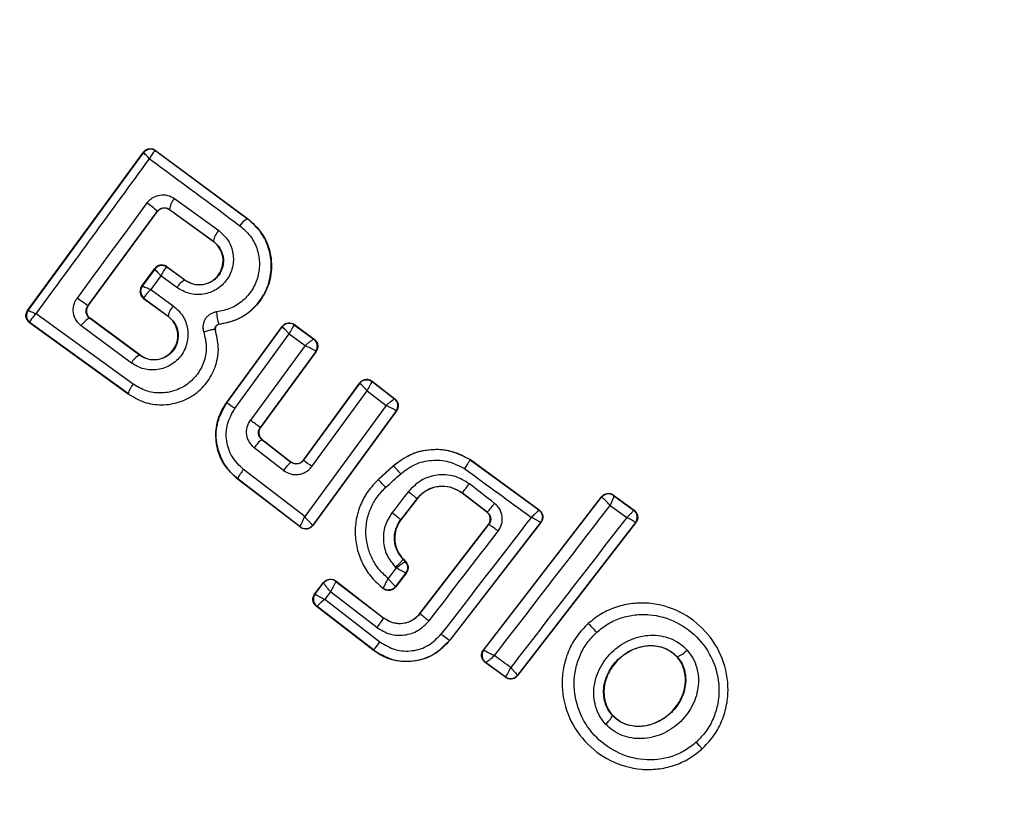
# Model space of a CAD drawing. Units: millimetres. Extents: x -2981 to 4865, y -2279 to 4802.
# Drawn here: x 2549 to 2572, y 1288 to 1306 of the extents above; entities that cross this region are included whole.
import ezdxf

# ---------------------------------------------------------------- set-up
doc = ezdxf.new("R2010")
doc.units = ezdxf.units.MM
doc.header["$LTSCALE"] = 100

msp = doc.modelspace()

# ---------------------------------------------------------------- linework, layer by layer
at = {"color": 7, "linetype": 'Continuous', "lineweight": 25}
for p, q in [((2549.407, 1299.791), (2552.043, 1303.398)), ((2549.42, 1299.794), (2552.044, 1303.385)), ((2552.043, 1303.398), (2552.045, 1303.386)), ((2552.044, 1303.385), (2552.045, 1303.386)), ((2552.324, 1303.429), (2552.317, 1303.43)), ((2552.322, 1303.44), (2554.416, 1301.889)), ((2552.322, 1303.44), (2552.324, 1303.429)), ((2552.324, 1303.429), (2554.412, 1301.883)), ((2552.755, 1302.342), (2553.76, 1301.614)), ((2550.779, 1299.896), (2552.359, 1302.049)), ((2550.786, 1299.897), (2552.36, 1302.042)), ((2552.36, 1302.042), (2552.359, 1302.049)), ((2552.638, 1302.095), (2553.637, 1301.371)), ((2552.638, 1302.095), (2552.639, 1302.086)), ((2553.633, 1301.366), (2552.639, 1302.086)), ((2554.412, 1301.883), (2554.416, 1301.889)), ((2553.633, 1301.366), (2553.637, 1301.371)), ((2552.004, 1300.342), (2552.301, 1300.748)), ((2552.302, 1300.737), (2552.016, 1300.345)), ((2552.303, 1300.737), (2552.301, 1300.748)), ((2552.302, 1300.737), (2552.303, 1300.737)), ((2552.582, 1300.78), (2552.575, 1300.781)), ((2552.581, 1300.79), (2552.582, 1300.78)), ((2552.581, 1300.79), (2552.99, 1300.488)), ((2552.986, 1300.482), (2552.582, 1300.78)), ((2552.443, 1300.584), (2552.213, 1300.27)), ((2552.808, 1300.314), (2552.443, 1300.584)), ((2552.986, 1300.482), (2552.99, 1300.488)), ((2552.004, 1300.342), (2552.015, 1300.344)), ((2552.015, 1300.344), (2552.016, 1300.345)), ((2552.213, 1300.27), (2552.725, 1299.899)), ((2552.058, 1300.065), (2552.049, 1300.063)), ((2552.049, 1300.063), (2552.604, 1299.661)), ((2552.056, 1300.075), (2552.058, 1300.065)), ((2552.058, 1300.065), (2552.607, 1299.667)), ((2549.419, 1299.793), (2549.42, 1299.794)), ((2550.779, 1299.896), (2550.786, 1299.897)), ((2549.407, 1299.791), (2549.419, 1299.793)), ((2550.818, 1299.616), (2550.796, 1299.636)), ((2550.828, 1299.618), (2550.818, 1299.616)), ((2551.955, 1298.775), (2550.818, 1299.616)), ((2551.959, 1298.781), (2550.828, 1299.618)), ((2552.604, 1299.661), (2552.607, 1299.667)), ((2549.452, 1299.512), (2549.462, 1299.514)), ((2551.697, 1297.886), (2549.452, 1299.512)), ((2549.462, 1299.514), (2549.458, 1299.525)), ((2551.701, 1297.892), (2549.462, 1299.514)), ((2551.771, 1298.597), (2550.628, 1299.443)), ((2553.68, 1299.353), (2553.686, 1299.356)), ((2553.762, 1299.481), (2553.762, 1299.475)), ((2553.933, 1297.687), (2555.205, 1299.43)), ((2553.944, 1297.688), (2555.206, 1299.419)), ((2555.205, 1299.43), (2555.206, 1299.419)), ((2555.206, 1299.419), (2555.206, 1299.419)), ((2555.485, 1299.472), (2555.934, 1299.14)), ((2555.485, 1299.472), (2555.486, 1299.462)), ((2555.486, 1299.462), (2555.485, 1299.462)), ((2555.486, 1299.462), (2555.924, 1299.139)), ((2554.124, 1297.558), (2555.364, 1299.258)), ((2555.364, 1299.258), (2555.724, 1298.993)), ((2555.924, 1299.139), (2555.925, 1299.139)), ((2555.934, 1299.14), (2555.925, 1299.139)), ((2555.724, 1298.993), (2554.481, 1297.293)), ((2551.955, 1298.775), (2551.959, 1298.781)), ((2555.968, 1298.86), (2554.703, 1297.13)), ((2555.977, 1298.861), (2554.711, 1297.131)), ((2555.968, 1298.86), (2555.966, 1298.863)), ((2555.977, 1298.861), (2555.968, 1298.86)), ((2555.686, 1296.388), (2556.968, 1298.144)), ((2555.688, 1296.378), (2556.969, 1298.134)), ((2556.968, 1298.144), (2556.969, 1298.134)), ((2557.251, 1298.184), (2557.253, 1298.174)), ((2557.251, 1298.184), (2557.77, 1297.782)), ((2557.253, 1298.174), (2557.76, 1297.781)), ((2551.697, 1297.886), (2551.701, 1297.892)), ((2555.878, 1296.24), (2557.137, 1297.965)), ((2557.137, 1297.965), (2557.568, 1297.631)), ((2557.76, 1297.781), (2557.761, 1297.781)), ((2557.77, 1297.782), (2557.761, 1297.781)), ((2553.933, 1297.687), (2553.944, 1297.688)), ((2557.568, 1297.631), (2555.716, 1295.098)), ((2557.8, 1297.505), (2555.9, 1294.906)), ((2557.809, 1297.506), (2555.901, 1294.897)), ((2557.8, 1297.505), (2557.799, 1297.507)), ((2557.809, 1297.506), (2557.8, 1297.505)), ((2554.703, 1297.13), (2554.711, 1297.131)), ((2555.236, 1296.15), (2554.568, 1296.668)), ((2554.75, 1296.855), (2554.74, 1296.854)), ((2554.74, 1296.854), (2555.404, 1296.338)), ((2554.75, 1296.855), (2555.402, 1296.348)), ((2555.404, 1296.338), (2555.402, 1296.348)), ((2555.686, 1296.388), (2555.688, 1296.378)), ((2557.387, 1295.945), (2557.729, 1296.255)), ((2557.392, 1295.94), (2557.733, 1296.25)), ((2557.733, 1296.25), (2557.729, 1296.255)), ((2559.488, 1296.398), (2559.484, 1296.392)), ((2559.484, 1296.392), (2561.046, 1295.25)), ((2559.488, 1296.398), (2561.056, 1295.251)), ((2555.716, 1295.098), (2554.324, 1296.17)), ((2554.182, 1295.962), (2554.192, 1295.963)), ((2555.617, 1294.856), (2554.182, 1295.962)), ((2555.616, 1294.866), (2554.192, 1295.963)), ((2557.387, 1295.945), (2557.392, 1295.94)), ((2559.303, 1295.64), (2559.3, 1295.635)), ((2559.865, 1295.198), (2559.3, 1295.635)), ((2559.874, 1295.199), (2559.303, 1295.64)), ((2559.785, 1292.061), (2562.472, 1295.549)), ((2559.794, 1292.062), (2562.473, 1295.54)), ((2562.472, 1295.549), (2562.473, 1295.54)), ((2562.473, 1295.54), (2562.478, 1295.54)), ((2562.748, 1295.589), (2563.217, 1295.248)), ((2562.75, 1295.579), (2562.748, 1295.589)), ((2562.75, 1295.579), (2563.206, 1295.246)), ((2562.75, 1295.579), (2562.75, 1295.579)), ((2558.27, 1295.507), (2557.902, 1295.031)), ((2558.275, 1295.503), (2557.907, 1295.027)), ((2558.275, 1295.503), (2558.27, 1295.507)), ((2562.67, 1295.353), (2563.048, 1295.077)), ((2559.865, 1295.198), (2559.874, 1295.199)), ((2561.056, 1295.251), (2561.046, 1295.25)), ((2563.217, 1295.248), (2563.206, 1295.246)), ((2563.206, 1295.246), (2563.207, 1295.246)), ((2555.616, 1294.866), (2555.616, 1294.866)), ((2555.617, 1294.856), (2555.616, 1294.866)), ((2555.9, 1294.906), (2555.899, 1294.906)), ((2555.901, 1294.897), (2555.9, 1294.906)), ((2557.902, 1295.031), (2557.907, 1295.027)), ((2558.34, 1292.894), (2559.901, 1294.917)), ((2558.345, 1292.89), (2559.91, 1294.919)), ((2561.086, 1294.966), (2559.017, 1292.286)), ((2561.096, 1294.968), (2559.022, 1292.282)), ((2559.91, 1294.919), (2559.901, 1294.917)), ((2563.247, 1294.963), (2560.56, 1291.488)), ((2563.257, 1294.964), (2560.562, 1291.477)), ((2561.096, 1294.968), (2561.086, 1294.966)), ((2563.257, 1294.964), (2563.247, 1294.963)), ((2557.965, 1294.128), (2557.961, 1294.123)), ((2557.961, 1294.123), (2558.005, 1294.079)), ((2557.965, 1294.128), (2558.014, 1294.079)), ((2558.005, 1294.079), (2558.005, 1294.079)), ((2558.014, 1294.079), (2558.005, 1294.079)), ((2557.797, 1293.929), (2557.614, 1293.691)), ((2558.022, 1293.815), (2557.782, 1293.505)), ((2558.031, 1293.816), (2557.784, 1293.495)), ((2558.031, 1293.816), (2558.022, 1293.815)), ((2555.944, 1293.337), (2556.145, 1293.598)), ((2555.954, 1293.338), (2556.147, 1293.588)), ((2556.145, 1293.598), (2556.147, 1293.588)), ((2556.147, 1293.588), (2556.147, 1293.588)), ((2556.426, 1293.633), (2556.427, 1293.624)), ((2556.426, 1293.633), (2557.521, 1292.788)), ((2556.427, 1293.624), (2556.427, 1293.624)), ((2556.427, 1293.624), (2557.517, 1292.783)), ((2555.944, 1293.337), (2555.954, 1293.338)), ((2555.954, 1293.338), (2555.954, 1293.338)), ((2556.305, 1293.388), (2556.172, 1293.217)), ((2557.362, 1292.573), (2556.305, 1293.388)), ((2557.503, 1293.467), (2557.505, 1293.457)), ((2556.172, 1293.217), (2557.43, 1292.246)), ((2555.98, 1293.057), (2555.99, 1293.058)), ((2557.275, 1292.057), (2555.98, 1293.057)), ((2557.28, 1292.062), (2555.99, 1293.058)), ((2555.99, 1293.058), (2555.99, 1293.058)), ((2558.34, 1292.894), (2558.345, 1292.89)), ((2557.517, 1292.783), (2557.521, 1292.788)), ((2562.165, 1292.667), (2562.169, 1292.662)), ((2559.017, 1292.286), (2559.022, 1292.282)), ((2557.275, 1292.057), (2557.28, 1292.062)), ((2559.785, 1292.061), (2559.794, 1292.062)), ((2559.794, 1292.062), (2559.796, 1292.061)), ((2559.825, 1291.777), (2559.834, 1291.779)), ((2560.285, 1291.439), (2559.825, 1291.777)), ((2559.835, 1291.779), (2559.834, 1291.779)), ((2560.284, 1291.448), (2559.835, 1291.779)), ((2564.197, 1291.907), (2564.192, 1291.903)), ((2560.284, 1291.448), (2560.285, 1291.448)), ((2560.285, 1291.439), (2560.284, 1291.448)), ((2560.56, 1291.488), (2560.56, 1291.487)), ((2560.562, 1291.477), (2560.56, 1291.487)), ((2562.727, 1290.574), (2562.722, 1290.569)), ((2564.761, 1289.806), (2564.767, 1289.8))]:
    msp.add_line(p, q, dxfattribs=at)
at = {"color": 7, "linetype": 'Continuous', "lineweight": 25, "flags": 128}
for points in [[(2557.558, 1295.762), (2557.601, 1295.801), (2557.644, 1295.84), (2557.687, 1295.879), (2557.73, 1295.918), (2557.773, 1295.957), (2557.816, 1295.996), (2557.859, 1296.035), (2557.902, 1296.074)], [(2560.04, 1295.401), (2559.968, 1295.457), (2559.896, 1295.512), (2559.825, 1295.568), (2559.753, 1295.623), (2559.681, 1295.679), (2559.609, 1295.734), (2559.538, 1295.789), (2559.466, 1295.845)], [(2558.073, 1295.666), (2558.027, 1295.606), (2557.981, 1295.546), (2557.935, 1295.486), (2557.888, 1295.426), (2557.842, 1295.367), (2557.796, 1295.307), (2557.75, 1295.247), (2557.703, 1295.187)], [(2560.407, 1291.661), (2560.361, 1291.695), (2560.315, 1291.729), (2560.268, 1291.763), (2560.222, 1291.798), (2560.176, 1291.832), (2560.129, 1291.866), (2560.083, 1291.9), (2560.037, 1291.934)]]:
    msp.add_lwpolyline(points, dxfattribs=at)
at = {"color": 7, "linetype": 'Continuous', "lineweight": 25}
for centre, radius, start, end in [((2557.828, 1294.644), 41.55, 45, 225), ((2557.828, 1294.644), 41.55, 225, 45), ((2552.204, 1303.265), 0.2, 55.6225, 143.0784), ((2552.206, 1303.267), 0.2, 53.8325, 143.7379), ((1309.376, 2208.89), 1537.776, 323.755916, 323.918939), ((3477.257, 2550.242), 1552.66, 233.430365, 233.524933), ((2553.032, 1302.059), 0.396, 134.4065, 174.8116), ((3746.075, 424.571), 1481.832, 143.680489, 143.784362), ((2551.428, 1301.153), 1.292, 43.9321, 57.4623), ((2554.579, 1301.536), 0.385, 115.7725, 150.9128), ((2554.083, 1301.297), 0.452, 135.5083, 170.6221), ((2552.462, 1300.617), 0.2, 55.2845, 143.0516), ((2552.464, 1300.619), 0.2, 53.8237, 143.7467), ((2553.155, 1300.125), 0.395, 115.3831, 151.4442), ((2552.177, 1300.226), 0.2, 143.8119, 233.7465), ((2552.179, 1300.231), 0.198, 144.966, 231.9631), ((2515.991, 1252.793), 58.557, 53.55215, 53.84957), ((2549.582, 1299.68), 0.199, 144.9694, 231.3654), ((2553.039, 1299.595), 0.437, 135.9208, 170.6094), ((2549.58, 1299.675), 0.2, 143.8938, 233.7105), ((1672.963, 87.019), 1496.372, 54.032901, 54.137453), ((2550.957, 1299.272), 0.37, 111.9313, 152.5974), ((2554.644, 1299.785), 0.934, 181.5618, 199.0263), ((2555.368, 1299.301), 0.2, 53.7554, 143.8241), ((2555.368, 1299.3), 0.2, 54.1648, 143.5995), ((2555.804, 1298.98), 0.199, 324.1501, 52.9568), ((2555.806, 1298.977), 0.2, 323.881, 53.6977), ((2552.147, 1298.394), 0.427, 116.7084, 151.5639), ((2552.123, 1297.819), 0.429, 136.429, 170.1585), ((2556.434, 1297.437), 0.878, 36.9051, 52.4865), ((2557.637, 1297.624), 0.2, 324.1597, 51.867), ((2557.638, 1297.622), 0.2, 323.9205, 52.2496), ((2544.904, 1285.009), 15.572, 53.6945, 54.511), ((2542.634, 1280.962), 20.176, 53.2602, 54.042), ((2555.204, 1296.251), 0.761, 127.5652, 146.7356), ((2556.03, 1295.61), 0.961, 130.7079, 145.8366), ((2544.019, 1280.085), 20.04, 53.7184, 54.3903), ((2555.862, 1294.298), 2.705, 41.049, 46.2184), ((2554.883, 1295.667), 0.752, 138.0355, 156.8236), ((3504.512, 2587.444), 1600.203, 233.796841, 233.864428), ((2553.998, 1292.609), 4.756, 41.5354, 44.4752), ((2555.197, 1299.06), 5.344, 320.2157, 323.0195), ((2556.347, 1293.329), 2.905, 48.5668, 53.5498), ((2562.632, 1295.418), 0.2, 53.8326, 142.2927), ((2562.635, 1295.417), 0.199, 54.565, 141.813), ((2558.16, 1296.773), 2.327, 317.4453, 323.8895), ((1278.413, 2281.866), 1619.421, 322.317333, 322.470024), ((2552.945, 1288.921), 7.868, 50.9446, 52.7835), ((2560.931, 1295.092), 0.195, 44.8843, 53.8768), ((2563.088, 1295.085), 0.2, 322.4202, 53.629), ((2555.737, 1295.025), 0.2, 232.5818, 323.7139), ((3779.87, 351.685), 1541.41, 142.263234, 142.387937), ((2558.852, 1293.222), 2, 50.5665, 58.0334), ((3796.406, 338.947), 1560.563, 142.216251, 142.374786), ((1302.075, 2263.626), 1587.882, 322.306059, 322.39906), ((2557.863, 1293.937), 0.2, 322.4576, 44.9476), ((2554.839, 1290.965), 4.187, 45.0637, 45.3212), ((2556.305, 1293.465), 0.2, 52.4498, 142.0943), ((2556.113, 1293.216), 0.2, 142.5243, 232.1835), ((2560.164, 1294.924), 2.728, 228.2012, 233.6722), ((2554.8, 1294.63), 3.285, 321.2351, 325.7958), ((2561.068, 1291.384), 1.687, 39.8236, 49.2725), ((2560.242, 1294.173), 2.25, 230.9656, 237.0104), ((2555.596, 1293.594), 2.276, 317.7043, 323.6815), ((2559.953, 1291.94), 0.2, 142.3528, 233.7808), ((2559.954, 1291.939), 0.2, 142.5254, 233.3025), ((2564.029, 1292.394), 0.515, 288.9676, 319.5021), ((2560.402, 1291.61), 0.2, 233.8516, 322.2737), ((2560.403, 1291.611), 0.2, 234.1902, 322.0682), ((2562.298, 1290.753), 0.463, 305.3301, 336.5534), ((2563.853, 1289.2), 1.092, 33.7281, 44.3713)]:
    msp.add_arc(centre, radius, start, end, dxfattribs=at)
for points, knots in [([(2552.043, 1303.398), (2552.049, 1303.405), (2552.069, 1303.43), (2552.114, 1303.462), (2552.177, 1303.481), (2552.242, 1303.479), (2552.291, 1303.461), (2552.316, 1303.444), (2552.322, 1303.44)], [0, 0, 0, 0, 0.097457, 0.301719, 0.505927, 0.710927, 0.921833, 1, 1, 1, 1]), ([(2552.183, 1303.249), (2552.162, 1303.271), (2552.126, 1303.309), (2552.083, 1303.352), (2552.053, 1303.381), (2552.047, 1303.384), (2552.044, 1303.385)], [0, 0, 0, 0, 0.290747, 0.500085, 0.760118, 1, 1, 1, 1]), ([(2552.317, 1303.43), (2552.309, 1303.427), (2552.294, 1303.42), (2552.261, 1303.382), (2552.223, 1303.325), (2552.198, 1303.277), (2552.183, 1303.249)], [0, 0, 0, 0, 0.239798, 0.499753, 0.709271, 1, 1, 1, 1]), ([(2552.123, 1302.242), (2552.142, 1302.265), (2552.18, 1302.311), (2552.277, 1302.381), (2552.419, 1302.434), (2552.601, 1302.428), (2552.704, 1302.371), (2552.755, 1302.342)], [0, 0, 0, 0, 0.125095, 0.251625, 0.500821, 0.749589, 1, 1, 1, 1]), ([(2552.359, 1302.049), (2552.367, 1302.059), (2552.384, 1302.08), (2552.417, 1302.104), (2552.453, 1302.121), (2552.503, 1302.133), (2552.57, 1302.132), (2552.614, 1302.108), (2552.638, 1302.095)], [0, 0, 0, 0, 0.124386, 0.246459, 0.371075, 0.498678, 0.727515, 1, 1, 1, 1]), ([(2552.639, 1302.086), (2552.619, 1302.097), (2552.58, 1302.12), (2552.511, 1302.127), (2552.444, 1302.112), (2552.392, 1302.08), (2552.369, 1302.052), (2552.36, 1302.042)], [0, 0, 0, 0, 0.218413, 0.437096, 0.653186, 0.865592, 1, 1, 1, 1]), ([(2554.416, 1301.889), (2554.53, 1301.785), (2554.759, 1301.578), (2554.944, 1301.144), (2554.981, 1300.68), (2554.858, 1300.231), (2554.595, 1299.854), (2554.218, 1299.571), (2553.916, 1299.507), (2553.762, 1299.475)], [0, 0, 0, 0, 0.1443106, 0.2885979, 0.4327296, 0.5755204, 0.7150462, 0.8550133, 1, 1, 1, 1]), ([(2553.762, 1299.481), (2553.894, 1299.507), (2554.158, 1299.559), (2554.503, 1299.782), (2554.768, 1300.091), (2554.93, 1300.464), (2554.972, 1300.867), (2554.896, 1301.26), (2554.71, 1301.619), (2554.511, 1301.795), (2554.412, 1301.883)], [0, 0, 0, 0, 0.1251049, 0.2504866, 0.3759209, 0.5011894, 0.6261707, 0.7509857, 0.8754613, 1, 1, 1, 1]), ([(2553.76, 1301.614), (2553.838, 1301.542), (2553.994, 1301.399), (2554.102, 1301.093), (2554.091, 1300.772), (2553.979, 1300.525), (2553.837, 1300.366), (2553.708, 1300.27), (2553.563, 1300.199), (2553.357, 1300.147), (2553.083, 1300.156), (2552.9, 1300.261), (2552.808, 1300.314)], [0, 0, 0, 0, 0.125113, 0.250077, 0.375024, 0.499875, 0.561967, 0.625134, 0.688252, 0.750439, 0.875164, 1, 1, 1, 1]), ([(2554.243, 1301.723), (2554.324, 1301.652), (2554.487, 1301.508), (2554.638, 1301.214), (2554.7, 1300.892), (2554.666, 1300.563), (2554.533, 1300.258), (2554.317, 1300.006), (2554.034, 1299.823), (2553.819, 1299.781), (2553.711, 1299.76)], [0, 0, 0, 0, 0.12486, 0.249865, 0.375038, 0.499989, 0.624988, 0.750211, 0.875225, 1, 1, 1, 1]), ([(2553.637, 1301.371), (2553.69, 1301.322), (2553.796, 1301.224), (2553.872, 1301.016), (2553.865, 1300.832), (2553.818, 1300.694), (2553.763, 1300.599), (2553.69, 1300.517), (2553.602, 1300.451), (2553.502, 1300.403), (2553.361, 1300.367), (2553.173, 1300.375), (2553.048, 1300.446), (2552.986, 1300.482)], [0, 0, 0, 0, 0.1261079, 0.2516576, 0.3768466, 0.4399755, 0.5017576, 0.5634182, 0.6259891, 0.6884069, 0.7503444, 0.8746956, 1, 1, 1, 1]), ([(2552.99, 1300.488), (2553.044, 1300.456), (2553.15, 1300.393), (2553.341, 1300.371), (2553.523, 1300.412), (2553.681, 1300.51), (2553.796, 1300.652), (2553.858, 1300.825), (2553.862, 1301.009), (2553.802, 1301.185), (2553.714, 1301.302), (2553.65, 1301.353), (2553.633, 1301.366)], [0, 0, 0, 0, 0.108956, 0.217852, 0.326662, 0.429738, 0.536561, 0.638604, 0.746739, 0.854383, 0.962635, 1, 1, 1, 1]), ([(2552.581, 1300.79), (2552.561, 1300.802), (2552.522, 1300.826), (2552.452, 1300.833), (2552.385, 1300.819), (2552.343, 1300.792), (2552.316, 1300.767), (2552.307, 1300.756), (2552.301, 1300.748)], [0, 0, 0, 0, 0.21954, 0.439087, 0.654631, 0.8651, 0.902602, 1, 1, 1, 1]), ([(2552.443, 1300.584), (2552.421, 1300.608), (2552.384, 1300.648), (2552.34, 1300.696), (2552.31, 1300.729), (2552.305, 1300.734), (2552.302, 1300.737)], [0, 0, 0, 0, 0.289824, 0.498943, 0.759102, 1, 1, 1, 1]), ([(2552.575, 1300.781), (2552.568, 1300.777), (2552.554, 1300.768), (2552.521, 1300.726), (2552.483, 1300.664), (2552.458, 1300.614), (2552.443, 1300.584)], [0, 0, 0, 0, 0.240756, 0.500968, 0.709943, 1, 1, 1, 1]), ([(2552.004, 1300.342), (2551.993, 1300.323), (2551.97, 1300.285), (2551.963, 1300.218), (2551.976, 1300.152), (2552.007, 1300.099), (2552.036, 1300.074), (2552.049, 1300.063)], [0, 0, 0, 0, 0.208636, 0.417088, 0.627714, 0.843085, 1, 1, 1, 1]), ([(2552.016, 1300.345), (2552.02, 1300.345), (2552.029, 1300.345), (2552.072, 1300.33), (2552.133, 1300.306), (2552.184, 1300.283), (2552.213, 1300.27)], [0, 0, 0, 0, 0.240484, 0.500214, 0.709367, 1, 1, 1, 1]), ([(2552.213, 1300.27), (2552.189, 1300.247), (2552.148, 1300.207), (2552.098, 1300.151), (2552.065, 1300.104), (2552.059, 1300.085), (2552.056, 1300.075)], [0, 0, 0, 0, 0.289901, 0.500339, 0.759519, 1, 1, 1, 1]), ([(2550.628, 1299.443), (2550.585, 1299.483), (2550.499, 1299.564), (2550.439, 1299.736), (2550.447, 1299.887), (2550.485, 1300.001), (2550.518, 1300.051), (2550.534, 1300.076)], [0, 0, 0, 0, 0.2505639, 0.4996657, 0.7485665, 0.8750533, 1, 1, 1, 1]), ([(2549.42, 1299.794), (2549.423, 1299.793), (2549.43, 1299.792), (2549.469, 1299.775), (2549.526, 1299.751), (2549.573, 1299.729), (2549.601, 1299.716)], [0, 0, 0, 0, 0.239927, 0.499699, 0.709089, 1, 1, 1, 1]), ([(2550.796, 1299.636), (2550.779, 1299.657), (2550.751, 1299.693), (2550.737, 1299.763), (2550.742, 1299.833), (2550.767, 1299.876), (2550.779, 1299.896)], [0, 0, 0, 0, 0.291885, 0.500318, 0.761783, 1, 1, 1, 1]), ([(2550.786, 1299.897), (2550.775, 1299.878), (2550.752, 1299.839), (2550.744, 1299.771), (2550.757, 1299.705), (2550.783, 1299.662), (2550.808, 1299.634), (2550.82, 1299.624), (2550.828, 1299.618)], [0, 0, 0, 0, 0.210894, 0.421569, 0.634423, 0.850815, 0.901451, 1, 1, 1, 1]), ([(2552.725, 1299.899), (2552.803, 1299.828), (2552.959, 1299.685), (2553.068, 1299.376), (2553.057, 1299.106), (2552.988, 1298.904), (2552.906, 1298.766), (2552.799, 1298.647), (2552.627, 1298.52), (2552.373, 1298.427), (2552.046, 1298.439), (2551.863, 1298.544), (2551.771, 1298.597)], [0, 0, 0, 0, 0.125107, 0.250114, 0.375035, 0.438161, 0.500486, 0.562501, 0.625676, 0.75035, 0.875121, 1, 1, 1, 1]), ([(2549.452, 1299.512), (2549.435, 1299.528), (2549.4, 1299.558), (2549.371, 1299.623), (2549.366, 1299.692), (2549.381, 1299.75), (2549.4, 1299.78), (2549.407, 1299.791)], [0, 0, 0, 0, 0.222892, 0.446209, 0.664382, 0.874919, 1, 1, 1, 1]), ([(2549.601, 1299.716), (2549.579, 1299.694), (2549.539, 1299.655), (2549.494, 1299.599), (2549.464, 1299.554), (2549.46, 1299.534), (2549.458, 1299.525)], [0, 0, 0, 0, 0.290648, 0.50015, 0.760007, 1, 1, 1, 1]), ([(2552.607, 1299.667), (2552.661, 1299.617), (2552.767, 1299.519), (2552.844, 1299.309), (2552.836, 1299.124), (2552.788, 1298.985), (2552.733, 1298.89), (2552.659, 1298.809), (2552.57, 1298.743), (2552.471, 1298.695), (2552.33, 1298.66), (2552.143, 1298.668), (2552.017, 1298.739), (2551.955, 1298.775)], [0, 0, 0, 0, 0.126025, 0.251158, 0.375803, 0.43868, 0.500332, 0.562003, 0.624723, 0.687372, 0.749495, 0.87436, 1, 1, 1, 1]), ([(2551.959, 1298.781), (2552.012, 1298.749), (2552.12, 1298.685), (2552.31, 1298.664), (2552.493, 1298.705), (2552.653, 1298.805), (2552.769, 1298.948), (2552.829, 1299.123), (2552.833, 1299.307), (2552.772, 1299.482), (2552.684, 1299.598), (2552.62, 1299.648), (2552.604, 1299.661)], [0, 0, 0, 0, 0.1093049, 0.2186484, 0.3276228, 0.4322699, 0.5401859, 0.6420959, 0.7495804, 0.8556552, 0.9629235, 1, 1, 1, 1]), ([(2553.711, 1299.76), (2553.685, 1299.755), (2553.634, 1299.746), (2553.563, 1299.71), (2553.5, 1299.662), (2553.451, 1299.601), (2553.417, 1299.531), (2553.4, 1299.454), (2553.397, 1299.375), (2553.411, 1299.325), (2553.418, 1299.3)], [0, 0, 0, 0, 0.124604, 0.250645, 0.376043, 0.499543, 0.623193, 0.748996, 0.87533, 1, 1, 1, 1]), ([(2551.701, 1297.892), (2551.818, 1297.823), (2552.051, 1297.684), (2552.462, 1297.625), (2552.868, 1297.69), (2553.237, 1297.878), (2553.528, 1298.174), (2553.711, 1298.545), (2553.777, 1298.957), (2553.712, 1299.221), (2553.68, 1299.353)], [0, 0, 0, 0, 0.125097, 0.249881, 0.374805, 0.499975, 0.625026, 0.750325, 0.875274, 1, 1, 1, 1]), ([(2553.68, 1299.353), (2553.675, 1299.356), (2553.666, 1299.361), (2553.631, 1299.357), (2553.597, 1299.351), (2553.555, 1299.342), (2553.496, 1299.326), (2553.448, 1299.31), (2553.418, 1299.3)], [0, 0, 0, 0, 0.239049, 0.368074, 0.500123, 0.631897, 0.761003, 1, 1, 1, 1]), ([(2553.68, 1299.353), (2553.679, 1299.36), (2553.675, 1299.374), (2553.676, 1299.396), (2553.681, 1299.417), (2553.69, 1299.437), (2553.704, 1299.453), (2553.721, 1299.467), (2553.741, 1299.477), (2553.755, 1299.479), (2553.762, 1299.481)], [0, 0, 0, 0, 0.132447, 0.264301, 0.392435, 0.513488, 0.632279, 0.753613, 0.877325, 1, 1, 1, 1]), ([(2553.762, 1299.475), (2553.752, 1299.473), (2553.733, 1299.469), (2553.708, 1299.451), (2553.69, 1299.426), (2553.681, 1299.397), (2553.681, 1299.373), (2553.685, 1299.359), (2553.686, 1299.356)], [0, 0, 0, 0, 0.184148, 0.368464, 0.558595, 0.739419, 0.929087, 1, 1, 1, 1]), ([(2555.205, 1299.43), (2555.22, 1299.446), (2555.249, 1299.48), (2555.312, 1299.508), (2555.379, 1299.515), (2555.439, 1299.501), (2555.471, 1299.481), (2555.485, 1299.472)], [0, 0, 0, 0, 0.211897, 0.423686, 0.634624, 0.84668, 1, 1, 1, 1]), ([(2555.364, 1299.258), (2555.346, 1299.278), (2555.31, 1299.317), (2555.26, 1299.369), (2555.228, 1299.401), (2555.211, 1299.417), (2555.208, 1299.418), (2555.206, 1299.419)], [0, 0, 0, 0, 0.221603, 0.453571, 0.709111, 0.850436, 1, 1, 1, 1]), ([(2555.485, 1299.462), (2555.482, 1299.461), (2555.477, 1299.458), (2555.46, 1299.438), (2555.435, 1299.396), (2555.399, 1299.331), (2555.376, 1299.282), (2555.364, 1299.258)], [0, 0, 0, 0, 0.149475, 0.290906, 0.546471, 0.778241, 1, 1, 1, 1]), ([(2553.418, 1299.3), (2553.444, 1299.192), (2553.496, 1298.978), (2553.443, 1298.644), (2553.294, 1298.344), (2553.058, 1298.103), (2552.758, 1297.951), (2552.43, 1297.898), (2552.097, 1297.946), (2551.908, 1298.058), (2551.813, 1298.114)], [0, 0, 0, 0, 0.125056, 0.249694, 0.374755, 0.499544, 0.624577, 0.749532, 0.874368, 1, 1, 1, 1]), ([(2555.724, 1298.993), (2555.745, 1299.011), (2555.787, 1299.048), (2555.849, 1299.097), (2555.891, 1299.126), (2555.915, 1299.139), (2555.921, 1299.139), (2555.924, 1299.139)], [0, 0, 0, 0, 0.2211327, 0.4529529, 0.7091183, 0.8508699, 1, 1, 1, 1]), ([(2555.934, 1299.14), (2555.951, 1299.125), (2555.985, 1299.095), (2556.013, 1299.031), (2556.018, 1298.963), (2556.004, 1298.904), (2555.984, 1298.873), (2555.977, 1298.861)], [0, 0, 0, 0, 0.21562, 0.431033, 0.647285, 0.863956, 1, 1, 1, 1]), ([(2555.966, 1298.863), (2555.962, 1298.866), (2555.956, 1298.872), (2555.926, 1298.891), (2555.876, 1298.919), (2555.801, 1298.957), (2555.749, 1298.981), (2555.724, 1298.993)], [0, 0, 0, 0, 0.1489623, 0.2909071, 0.547071, 0.7787014, 1, 1, 1, 1]), ([(2556.968, 1298.144), (2556.983, 1298.161), (2557.013, 1298.195), (2557.076, 1298.223), (2557.143, 1298.23), (2557.204, 1298.215), (2557.237, 1298.194), (2557.251, 1298.184)], [0, 0, 0, 0, 0.210465, 0.421059, 0.630602, 0.839874, 1, 1, 1, 1]), ([(2556.969, 1298.134), (2556.987, 1298.154), (2557.024, 1298.193), (2557.102, 1298.219), (2557.184, 1298.216), (2557.23, 1298.188), (2557.253, 1298.174)], [0, 0, 0, 0, 0.250103, 0.500045, 0.749964, 1, 1, 1, 1]), ([(2557.253, 1298.174), (2557.251, 1298.173), (2557.248, 1298.171), (2557.234, 1298.15), (2557.209, 1298.107), (2557.174, 1298.039), (2557.149, 1297.989), (2557.137, 1297.965)], [0, 0, 0, 0, 0.150735, 0.293349, 0.549408, 0.780184, 1, 1, 1, 1]), ([(2557.568, 1297.631), (2557.589, 1297.649), (2557.632, 1297.686), (2557.692, 1297.735), (2557.732, 1297.765), (2557.754, 1297.779), (2557.758, 1297.78), (2557.76, 1297.781)], [0, 0, 0, 0, 0.222038, 0.454083, 0.71024, 0.851618, 1, 1, 1, 1]), ([(2557.77, 1297.782), (2557.787, 1297.767), (2557.819, 1297.736), (2557.845, 1297.672), (2557.85, 1297.604), (2557.835, 1297.547), (2557.816, 1297.517), (2557.809, 1297.506)], [0, 0, 0, 0, 0.217881, 0.435766, 0.654189, 0.873237, 1, 1, 1, 1]), ([(2554.182, 1295.962), (2554.079, 1296.059), (2553.872, 1296.253), (2553.706, 1296.655), (2553.677, 1297.08), (2553.771, 1297.436), (2553.89, 1297.62), (2553.933, 1297.687)], [0, 0, 0, 0, 0.220046, 0.440118, 0.659204, 0.876842, 1, 1, 1, 1]), ([(2554.192, 1295.963), (2554.128, 1296.018), (2553.999, 1296.13), (2553.815, 1296.399), (2553.687, 1296.783), (2553.705, 1297.27), (2553.864, 1297.549), (2553.944, 1297.688)], [0, 0, 0, 0, 0.130843, 0.266098, 0.505551, 0.752519, 1, 1, 1, 1]), ([(2554.324, 1296.17), (2554.23, 1296.26), (2554.043, 1296.441), (2553.918, 1296.818), (2553.931, 1297.217), (2554.059, 1297.444), (2554.124, 1297.558)], [0, 0, 0, 0, 0.2500517, 0.4999203, 0.7493093, 1, 1, 1, 1]), ([(2557.799, 1297.507), (2557.796, 1297.509), (2557.791, 1297.514), (2557.765, 1297.53), (2557.717, 1297.557), (2557.644, 1297.594), (2557.593, 1297.619), (2557.568, 1297.631)], [0, 0, 0, 0, 0.148326, 0.289649, 0.54576, 0.77809, 1, 1, 1, 1]), ([(2554.568, 1296.668), (2554.526, 1296.709), (2554.443, 1296.791), (2554.387, 1296.961), (2554.394, 1297.14), (2554.452, 1297.242), (2554.481, 1297.293)], [0, 0, 0, 0, 0.2507201, 0.5002154, 0.7494582, 1, 1, 1, 1]), ([(2554.74, 1296.854), (2554.722, 1296.872), (2554.685, 1296.908), (2554.664, 1296.972), (2554.663, 1297.025), (2554.671, 1297.077), (2554.69, 1297.109), (2554.703, 1297.13)], [0, 0, 0, 0, 0.250501, 0.500639, 0.638976, 0.768436, 1, 1, 1, 1]), ([(2554.711, 1297.131), (2554.7, 1297.112), (2554.676, 1297.073), (2554.669, 1297.004), (2554.683, 1296.938), (2554.713, 1296.887), (2554.74, 1296.864), (2554.75, 1296.855)], [0, 0, 0, 0, 0.2183, 0.43653, 0.655158, 0.874313, 1, 1, 1, 1]), ([(2557.729, 1296.255), (2557.86, 1296.353), (2558.122, 1296.548), (2558.609, 1296.653), (2559.087, 1296.611), (2559.359, 1296.466), (2559.488, 1296.398)], [0, 0, 0, 0, 0.2569237, 0.5138304, 0.770744, 1, 1, 1, 1]), ([(2559.484, 1296.392), (2559.344, 1296.465), (2559.063, 1296.611), (2558.583, 1296.643), (2558.114, 1296.534), (2557.86, 1296.345), (2557.733, 1296.25)], [0, 0, 0, 0, 0.249805, 0.499979, 0.749983, 1, 1, 1, 1]), ([(2555.236, 1296.15), (2555.288, 1296.118), (2555.391, 1296.056), (2555.547, 1296.049), (2555.664, 1296.077), (2555.746, 1296.116), (2555.82, 1296.17), (2555.859, 1296.216), (2555.878, 1296.24)], [0, 0, 0, 0, 0.250046, 0.498459, 0.622771, 0.748541, 0.874943, 1, 1, 1, 1]), ([(2555.402, 1296.348), (2555.422, 1296.336), (2555.46, 1296.312), (2555.529, 1296.302), (2555.596, 1296.315), (2555.65, 1296.346), (2555.676, 1296.375), (2555.686, 1296.388)], [0, 0, 0, 0, 0.212211, 0.424234, 0.635753, 0.845953, 1, 1, 1, 1]), ([(2555.688, 1296.378), (2555.679, 1296.367), (2555.662, 1296.347), (2555.63, 1296.323), (2555.594, 1296.306), (2555.544, 1296.294), (2555.491, 1296.297), (2555.44, 1296.314), (2555.416, 1296.33), (2555.404, 1296.338)], [0, 0, 0, 0, 0.12315, 0.2472, 0.372049, 0.49781, 0.726217, 0.857757, 1, 1, 1, 1]), ([(2557.902, 1296.074), (2558.006, 1296.152), (2558.216, 1296.309), (2558.604, 1296.399), (2559.001, 1296.375), (2559.235, 1296.255), (2559.351, 1296.195)], [0, 0, 0, 0, 0.250099, 0.49974, 0.749683, 1, 1, 1, 1]), ([(2559.484, 1296.392), (2559.482, 1296.389), (2559.479, 1296.383), (2559.454, 1296.346), (2559.419, 1296.293), (2559.382, 1296.24), (2559.362, 1296.21), (2559.351, 1296.195)], [0, 0, 0, 0, 0.2078402, 0.4435022, 0.7070087, 0.8500087, 1, 1, 1, 1]), ([(2559.466, 1295.845), (2559.354, 1295.912), (2559.129, 1296.047), (2558.73, 1296.067), (2558.349, 1295.946), (2558.165, 1295.76), (2558.073, 1295.666)], [0, 0, 0, 0, 0.250091, 0.499961, 0.749237, 1, 1, 1, 1]), ([(2557.392, 1295.94), (2557.31, 1295.856), (2557.146, 1295.686), (2556.977, 1295.372), (2556.877, 1295.032), (2556.854, 1294.677), (2556.909, 1294.326), (2557.039, 1293.996), (2557.235, 1293.698), (2557.414, 1293.544), (2557.503, 1293.467)], [0, 0, 0, 0, 0.12502, 0.250042, 0.375012, 0.499843, 0.625125, 0.749724, 0.874893, 1, 1, 1, 1]), ([(2557.614, 1293.691), (2557.542, 1293.758), (2557.397, 1293.891), (2557.242, 1294.144), (2557.14, 1294.42), (2557.101, 1294.714), (2557.123, 1295.008), (2557.211, 1295.29), (2557.353, 1295.551), (2557.49, 1295.692), (2557.558, 1295.762)], [0, 0, 0, 0, 0.125028, 0.249809, 0.375067, 0.499852, 0.62484, 0.749741, 0.874998, 1, 1, 1, 1]), ([(2558.27, 1295.507), (2558.338, 1295.577), (2558.474, 1295.716), (2558.757, 1295.805), (2559.053, 1295.788), (2559.22, 1295.689), (2559.303, 1295.64)], [0, 0, 0, 0, 0.250657, 0.500325, 0.749937, 1, 1, 1, 1]), ([(2559.3, 1295.635), (2559.229, 1295.678), (2559.089, 1295.766), (2558.837, 1295.8), (2558.593, 1295.754), (2558.399, 1295.644), (2558.31, 1295.543), (2558.275, 1295.503)], [0, 0, 0, 0, 0.215329, 0.430474, 0.647872, 0.860684, 1, 1, 1, 1]), ([(2562.472, 1295.549), (2562.478, 1295.555), (2562.498, 1295.579), (2562.543, 1295.611), (2562.609, 1295.63), (2562.677, 1295.626), (2562.724, 1295.607), (2562.745, 1295.591), (2562.748, 1295.589)], [0, 0, 0, 0, 0.083334, 0.303562, 0.523538, 0.743814, 0.963005, 1, 1, 1, 1]), ([(2562.67, 1295.353), (2562.658, 1295.366), (2562.635, 1295.393), (2562.594, 1295.437), (2562.547, 1295.485), (2562.501, 1295.526), (2562.486, 1295.535), (2562.478, 1295.54)], [0, 0, 0, 0, 0.145676, 0.284371, 0.506297, 0.758494, 1, 1, 1, 1]), ([(2562.75, 1295.579), (2562.751, 1295.573), (2562.752, 1295.562), (2562.737, 1295.512), (2562.715, 1295.456), (2562.693, 1295.403), (2562.678, 1295.37), (2562.67, 1295.353)], [0, 0, 0, 0, 0.2407329, 0.4986643, 0.7082692, 0.8439508, 1, 1, 1, 1]), ([(2560.122, 1294.767), (2560.152, 1294.818), (2560.214, 1294.92), (2560.223, 1295.102), (2560.168, 1295.276), (2560.083, 1295.359), (2560.04, 1295.401)], [0, 0, 0, 0, 0.250624, 0.499786, 0.749174, 1, 1, 1, 1]), ([(2555.616, 1294.866), (2555.616, 1294.868), (2555.616, 1294.873), (2555.625, 1294.898), (2555.645, 1294.947), (2555.679, 1295.02), (2555.703, 1295.072), (2555.716, 1295.098)], [0, 0, 0, 0, 0.150596, 0.293654, 0.550354, 0.780853, 1, 1, 1, 1]), ([(2555.716, 1295.098), (2555.735, 1295.077), (2555.774, 1295.034), (2555.83, 1294.974), (2555.869, 1294.933), (2555.891, 1294.912), (2555.896, 1294.908), (2555.899, 1294.906)], [0, 0, 0, 0, 0.21933, 0.449736, 0.706376, 0.849356, 1, 1, 1, 1]), ([(2557.703, 1295.187), (2557.644, 1295.089), (2557.524, 1294.895), (2557.49, 1294.548), (2557.568, 1294.209), (2557.712, 1294.031), (2557.784, 1293.942)], [0, 0, 0, 0, 0.250408, 0.500071, 0.750017, 1, 1, 1, 1]), ([(2559.901, 1294.917), (2559.913, 1294.937), (2559.937, 1294.975), (2559.946, 1295.043), (2559.934, 1295.11), (2559.904, 1295.163), (2559.876, 1295.188), (2559.865, 1295.198)], [0, 0, 0, 0, 0.214598, 0.4294802, 0.6443058, 0.8589748, 1, 1, 1, 1]), ([(2559.874, 1295.199), (2559.892, 1295.182), (2559.928, 1295.147), (2559.954, 1295.073), (2559.952, 1295.006), (2559.934, 1294.954), (2559.918, 1294.93), (2559.91, 1294.919)], [0, 0, 0, 0, 0.2355663, 0.4758859, 0.7302011, 0.8634762, 1, 1, 1, 1]), ([(2561.046, 1295.25), (2561.044, 1295.246), (2561.04, 1295.239), (2561.003, 1295.201), (2560.959, 1295.159), (2560.916, 1295.119), (2560.889, 1295.094), (2560.875, 1295.081)], [0, 0, 0, 0, 0.241303, 0.499633, 0.708822, 0.844384, 1, 1, 1, 1]), ([(2561.056, 1295.251), (2561.064, 1295.245), (2561.089, 1295.224), (2561.122, 1295.178), (2561.141, 1295.113), (2561.137, 1295.045), (2561.117, 1294.997), (2561.1, 1294.973), (2561.096, 1294.968)], [0, 0, 0, 0, 0.096395, 0.306909, 0.517308, 0.727251, 0.937283, 1, 1, 1, 1]), ([(2561.069, 1295.23), (2561.085, 1295.211), (2561.115, 1295.173), (2561.131, 1295.102), (2561.124, 1295.028), (2561.099, 1294.987), (2561.086, 1294.966)], [0, 0, 0, 0, 0.249991, 0.499965, 0.749943, 1, 1, 1, 1]), ([(2563.048, 1295.077), (2563.062, 1295.09), (2563.088, 1295.114), (2563.128, 1295.154), (2563.17, 1295.195), (2563.203, 1295.233), (2563.205, 1295.242), (2563.207, 1295.246)], [0, 0, 0, 0, 0.15616, 0.291663, 0.501394, 0.759467, 1, 1, 1, 1]), ([(2563.217, 1295.248), (2563.225, 1295.241), (2563.25, 1295.221), (2563.282, 1295.175), (2563.301, 1295.11), (2563.298, 1295.043), (2563.278, 1294.994), (2563.261, 1294.97), (2563.257, 1294.964)], [0, 0, 0, 0, 0.096821, 0.306436, 0.516054, 0.724343, 0.932502, 1, 1, 1, 1]), ([(2555.901, 1294.897), (2555.886, 1294.88), (2555.856, 1294.846), (2555.793, 1294.818), (2555.725, 1294.811), (2555.664, 1294.826), (2555.631, 1294.847), (2555.617, 1294.856)], [0, 0, 0, 0, 0.211353, 0.422892, 0.634594, 0.845826, 1, 1, 1, 1]), ([(2557.961, 1294.123), (2557.908, 1294.188), (2557.804, 1294.318), (2557.746, 1294.565), (2557.772, 1294.818), (2557.859, 1294.96), (2557.902, 1295.031)], [0, 0, 0, 0, 0.250493, 0.500152, 0.750058, 1, 1, 1, 1]), ([(2557.907, 1295.027), (2557.866, 1294.961), (2557.785, 1294.83), (2557.753, 1294.596), (2557.797, 1294.369), (2557.884, 1294.214), (2557.951, 1294.143), (2557.965, 1294.128)], [0, 0, 0, 0, 0.234213, 0.468365, 0.702879, 0.934887, 1, 1, 1, 1]), ([(2561.086, 1294.966), (2561.083, 1294.969), (2561.077, 1294.975), (2561.032, 1295.001), (2560.977, 1295.029), (2560.925, 1295.056), (2560.893, 1295.072), (2560.875, 1295.081)], [0, 0, 0, 0, 0.24135, 0.499637, 0.708869, 0.844173, 1, 1, 1, 1]), ([(2563.247, 1294.963), (2563.244, 1294.966), (2563.239, 1294.973), (2563.197, 1294.999), (2563.146, 1295.027), (2563.097, 1295.053), (2563.065, 1295.069), (2563.048, 1295.077)], [0, 0, 0, 0, 0.240595, 0.498693, 0.708235, 0.843898, 1, 1, 1, 1]), ([(2557.961, 1294.123), (2557.958, 1294.12), (2557.952, 1294.113), (2557.911, 1294.07), (2557.853, 1294.011), (2557.807, 1293.965), (2557.784, 1293.942)], [0, 0, 0, 0, 0.249985, 0.499977, 0.74993, 1, 1, 1, 1]), ([(2557.797, 1293.929), (2557.813, 1293.94), (2557.844, 1293.962), (2557.894, 1293.998), (2557.947, 1294.035), (2557.993, 1294.069), (2558.001, 1294.076), (2558.005, 1294.079)], [0, 0, 0, 0, 0.155534, 0.290708, 0.500268, 0.758005, 1, 1, 1, 1]), ([(2558.014, 1294.079), (2558.028, 1294.062), (2558.057, 1294.027), (2558.075, 1293.96), (2558.071, 1293.892), (2558.051, 1293.844), (2558.035, 1293.821), (2558.031, 1293.816)], [0, 0, 0, 0, 0.234161, 0.468044, 0.701791, 0.935465, 1, 1, 1, 1]), ([(2558.022, 1293.815), (2558.018, 1293.817), (2558.009, 1293.82), (2557.959, 1293.845), (2557.902, 1293.874), (2557.848, 1293.902), (2557.815, 1293.92), (2557.797, 1293.929)], [0, 0, 0, 0, 0.242137, 0.499711, 0.709187, 0.844658, 1, 1, 1, 1]), ([(2556.145, 1293.598), (2556.151, 1293.604), (2556.171, 1293.628), (2556.216, 1293.659), (2556.281, 1293.678), (2556.35, 1293.673), (2556.398, 1293.654), (2556.421, 1293.637), (2556.426, 1293.633)], [0, 0, 0, 0, 0.081855, 0.296633, 0.511497, 0.726093, 0.941287, 1, 1, 1, 1]), ([(2556.305, 1293.388), (2556.292, 1293.404), (2556.267, 1293.432), (2556.228, 1293.479), (2556.187, 1293.529), (2556.153, 1293.574), (2556.149, 1293.584), (2556.147, 1293.588)], [0, 0, 0, 0, 0.155784, 0.291417, 0.501146, 0.758443, 1, 1, 1, 1]), ([(2556.427, 1293.624), (2556.424, 1293.619), (2556.417, 1293.608), (2556.389, 1293.555), (2556.358, 1293.495), (2556.33, 1293.439), (2556.314, 1293.406), (2556.305, 1293.388)], [0, 0, 0, 0, 0.241444, 0.4989, 0.711673, 0.847985, 1, 1, 1, 1]), ([(2557.614, 1293.691), (2557.601, 1293.666), (2557.574, 1293.615), (2557.539, 1293.543), (2557.516, 1293.496), (2557.504, 1293.473), (2557.503, 1293.47), (2557.502, 1293.468)], [0, 0, 0, 0, 0.219354, 0.451156, 0.708419, 0.850866, 1, 1, 1, 1]), ([(2557.782, 1293.505), (2557.779, 1293.508), (2557.772, 1293.514), (2557.734, 1293.555), (2557.691, 1293.603), (2557.651, 1293.649), (2557.627, 1293.677), (2557.614, 1293.691)], [0, 0, 0, 0, 0.2420975, 0.4988472, 0.712929, 0.8474017, 1, 1, 1, 1]), ([(2555.98, 1293.057), (2555.963, 1293.072), (2555.931, 1293.103), (2555.904, 1293.167), (2555.899, 1293.234), (2555.915, 1293.294), (2555.936, 1293.325), (2555.944, 1293.337)], [0, 0, 0, 0, 0.213866, 0.427719, 0.641458, 0.855553, 1, 1, 1, 1]), ([(2555.954, 1293.338), (2555.958, 1293.334), (2555.966, 1293.327), (2556.014, 1293.299), (2556.069, 1293.27), (2556.122, 1293.242), (2556.155, 1293.226), (2556.172, 1293.217)], [0, 0, 0, 0, 0.240894, 0.498769, 0.708399, 0.843999, 1, 1, 1, 1]), ([(2557.782, 1293.505), (2557.765, 1293.486), (2557.738, 1293.458), (2557.69, 1293.437), (2557.651, 1293.427), (2557.61, 1293.426), (2557.558, 1293.434), (2557.525, 1293.454), (2557.503, 1293.467)], [0, 0, 0, 0, 0.239543, 0.368287, 0.499979, 0.631562, 0.760389, 1, 1, 1, 1]), ([(2557.784, 1293.495), (2557.768, 1293.478), (2557.745, 1293.454), (2557.705, 1293.433), (2557.674, 1293.422), (2557.63, 1293.415), (2557.585, 1293.419), (2557.539, 1293.435), (2557.518, 1293.449), (2557.505, 1293.457)], [0, 0, 0, 0, 0.216426, 0.323386, 0.430472, 0.537105, 0.753097, 0.859954, 1, 1, 1, 1]), ([(2557.784, 1293.495), (2557.783, 1293.497), (2557.783, 1293.5), (2557.782, 1293.503), (2557.782, 1293.505)], [0, 0, 0, 0, 0.559937, 1, 1, 1, 1]), ([(2556.172, 1293.217), (2556.158, 1293.204), (2556.13, 1293.18), (2556.086, 1293.141), (2556.039, 1293.101), (2555.999, 1293.066), (2555.993, 1293.061), (2555.99, 1293.058)], [0, 0, 0, 0, 0.156091, 0.291616, 0.501279, 0.759041, 1, 1, 1, 1]), ([(2564.761, 1289.806), (2564.85, 1289.897), (2565.026, 1290.077), (2565.21, 1290.41), (2565.327, 1290.768), (2565.38, 1291.263), (2565.265, 1291.882), (2564.87, 1292.516), (2564.276, 1292.967), (2563.673, 1293.139), (2563.177, 1293.131), (2562.811, 1293.05), (2562.464, 1292.899), (2562.267, 1292.741), (2562.169, 1292.662)], [0, 0, 0, 0, 0.063566, 0.126595, 0.189582, 0.252358, 0.376462, 0.500026, 0.623596, 0.747742, 0.81057, 0.873391, 0.93665, 1, 1, 1, 1]), ([(2558.345, 1292.89), (2558.291, 1292.835), (2558.181, 1292.724), (2557.955, 1292.651), (2557.718, 1292.665), (2557.584, 1292.744), (2557.517, 1292.783)], [0, 0, 0, 0, 0.251017, 0.500211, 0.74983, 1, 1, 1, 1]), ([(2557.521, 1292.788), (2557.578, 1292.754), (2557.69, 1292.684), (2557.892, 1292.656), (2558.087, 1292.694), (2558.241, 1292.782), (2558.312, 1292.862), (2558.34, 1292.894)], [0, 0, 0, 0, 0.215837, 0.431439, 0.649437, 0.860323, 1, 1, 1, 1]), ([(2562.364, 1292.464), (2562.448, 1292.533), (2562.618, 1292.67), (2562.919, 1292.8), (2563.238, 1292.871), (2563.67, 1292.877), (2564.199, 1292.727), (2564.721, 1292.331), (2565.069, 1291.774), (2565.171, 1291.231), (2565.124, 1290.798), (2565.022, 1290.486), (2564.863, 1290.197), (2564.71, 1290.041), (2564.634, 1289.963)], [0, 0, 0, 0, 0.062525, 0.125401, 0.18772, 0.250684, 0.375374, 0.500057, 0.624714, 0.749264, 0.812237, 0.874545, 0.937391, 1, 1, 1, 1]), ([(2557.362, 1292.573), (2557.457, 1292.516), (2557.648, 1292.401), (2557.988, 1292.384), (2558.313, 1292.487), (2558.469, 1292.646), (2558.548, 1292.726)], [0, 0, 0, 0, 0.249987, 0.499825, 0.749162, 1, 1, 1, 1]), ([(2562.169, 1292.662), (2562.08, 1292.572), (2561.904, 1292.391), (2561.721, 1292.058), (2561.605, 1291.7), (2561.553, 1291.204), (2561.669, 1290.586), (2562.065, 1289.953), (2562.659, 1289.504), (2563.26, 1289.332), (2563.754, 1289.34), (2564.12, 1289.42), (2564.467, 1289.571), (2564.663, 1289.728), (2564.761, 1289.806)], [0, 0, 0, 0, 0.063612, 0.126723, 0.189787, 0.252591, 0.376782, 0.500374, 0.623923, 0.748018, 0.81079, 0.873559, 0.936804, 1, 1, 1, 1]), ([(2557.43, 1292.246), (2557.543, 1292.178), (2557.768, 1292.043), (2558.168, 1292.023), (2558.551, 1292.143), (2558.733, 1292.332), (2558.825, 1292.426)], [0, 0, 0, 0, 0.25079, 0.500033, 0.749903, 1, 1, 1, 1]), ([(2564.634, 1289.963), (2564.549, 1289.895), (2564.379, 1289.759), (2563.979, 1289.586), (2563.432, 1289.522), (2562.802, 1289.704), (2562.28, 1290.098), (2561.932, 1290.655), (2561.83, 1291.198), (2561.875, 1291.631), (2561.977, 1291.942), (2562.135, 1292.23), (2562.288, 1292.387), (2562.364, 1292.464)], [0, 0, 0, 0, 0.062517, 0.125466, 0.250139, 0.374841, 0.499642, 0.624433, 0.749188, 0.812182, 0.874518, 0.937397, 1, 1, 1, 1]), ([(2562.565, 1290.376), (2562.517, 1290.436), (2562.42, 1290.557), (2562.334, 1290.775), (2562.292, 1291.006), (2562.305, 1291.317), (2562.433, 1291.694), (2562.728, 1292.065), (2563.127, 1292.321), (2563.513, 1292.41), (2563.823, 1292.392), (2564.047, 1292.328), (2564.254, 1292.222), (2564.366, 1292.114), (2564.421, 1292.06)], [0, 0, 0, 0, 0.062419, 0.125444, 0.187306, 0.250547, 0.374863, 0.499598, 0.624394, 0.749237, 0.812595, 0.874574, 0.937621, 1, 1, 1, 1]), ([(2559.022, 1292.282), (2558.926, 1292.179), (2558.733, 1291.975), (2558.336, 1291.81), (2557.915, 1291.78), (2557.546, 1291.875), (2557.353, 1292.005), (2557.275, 1292.057)], [0, 0, 0, 0, 0.214434, 0.42892, 0.642818, 0.857158, 1, 1, 1, 1]), ([(2557.28, 1292.062), (2557.42, 1291.978), (2557.7, 1291.809), (2558.199, 1291.786), (2558.675, 1291.935), (2558.903, 1292.169), (2559.017, 1292.286)], [0, 0, 0, 0, 0.250518, 0.500168, 0.749969, 1, 1, 1, 1]), ([(2559.825, 1291.777), (2559.808, 1291.793), (2559.774, 1291.823), (2559.747, 1291.886), (2559.74, 1291.954), (2559.755, 1292.015), (2559.776, 1292.047), (2559.785, 1292.061)], [0, 0, 0, 0, 0.211693, 0.423388, 0.63535, 0.847361, 1, 1, 1, 1]), ([(2559.796, 1292.061), (2559.802, 1292.057), (2559.814, 1292.048), (2559.869, 1292.018), (2559.931, 1291.987), (2559.987, 1291.958), (2560.02, 1291.942), (2560.037, 1291.934)], [0, 0, 0, 0, 0.241322, 0.498815, 0.716693, 0.854328, 1, 1, 1, 1]), ([(2562.722, 1290.569), (2562.686, 1290.614), (2562.614, 1290.705), (2562.548, 1290.869), (2562.517, 1291.045), (2562.527, 1291.29), (2562.631, 1291.591), (2562.87, 1291.892), (2563.193, 1292.099), (2563.502, 1292.171), (2563.745, 1292.156), (2563.916, 1292.109), (2564.072, 1292.028), (2564.155, 1291.947), (2564.197, 1291.907)], [0, 0, 0, 0, 0.059921, 0.120086, 0.181052, 0.243177, 0.36969, 0.499006, 0.628697, 0.755998, 0.818456, 0.879832, 0.940223, 1, 1, 1, 1]), ([(2564.192, 1291.903), (2564.128, 1291.961), (2564.001, 1292.076), (2563.746, 1292.156), (2563.464, 1292.161), (2563.162, 1292.071), (2562.869, 1291.878), (2562.636, 1291.585), (2562.515, 1291.233), (2562.535, 1290.892), (2562.637, 1290.679), (2562.713, 1290.59), (2562.727, 1290.574)], [0, 0, 0, 0, 0.0890007, 0.1778521, 0.2728965, 0.3803667, 0.5008334, 0.6311406, 0.7608711, 0.8775034, 0.9772458, 1, 1, 1, 1]), ([(2564.421, 1292.06), (2564.468, 1292), (2564.564, 1291.878), (2564.648, 1291.661), (2564.688, 1291.431), (2564.674, 1291.121), (2564.546, 1290.746), (2564.252, 1290.378), (2563.856, 1290.122), (2563.472, 1290.032), (2563.163, 1290.049), (2562.939, 1290.111), (2562.732, 1290.216), (2562.621, 1290.323), (2562.565, 1290.376)], [0, 0, 0, 0, 0.0624307, 0.1254759, 0.1872972, 0.2505011, 0.3747746, 0.4995276, 0.6243499, 0.7492253, 0.8125613, 0.8745638, 0.9375981, 1, 1, 1, 1]), ([(2560.037, 1291.934), (2560.022, 1291.921), (2559.994, 1291.896), (2559.948, 1291.856), (2559.897, 1291.816), (2559.851, 1291.783), (2559.84, 1291.78), (2559.835, 1291.779)], [0, 0, 0, 0, 0.156034, 0.291535, 0.501102, 0.758642, 1, 1, 1, 1]), ([(2564.197, 1291.907), (2564.232, 1291.862), (2564.303, 1291.771), (2564.366, 1291.608), (2564.396, 1291.432), (2564.385, 1291.189), (2564.281, 1290.89), (2564.043, 1290.592), (2563.723, 1290.385), (2563.416, 1290.312), (2563.174, 1290.325), (2563.003, 1290.371), (2562.847, 1290.451), (2562.764, 1290.53), (2562.722, 1290.569)], [0, 0, 0, 0, 0.059881, 0.120077, 0.180892, 0.242951, 0.369485, 0.498813, 0.628508, 0.755822, 0.81827, 0.879691, 0.94011, 1, 1, 1, 1]), ([(2562.727, 1290.574), (2562.791, 1290.517), (2562.92, 1290.403), (2563.176, 1290.325), (2563.458, 1290.322), (2563.76, 1290.414), (2564.052, 1290.61), (2564.284, 1290.905), (2564.395, 1291.243), (2564.383, 1291.562), (2564.296, 1291.776), (2564.214, 1291.876), (2564.192, 1291.903)], [0, 0, 0, 0, 0.089487, 0.178774, 0.274102, 0.38217, 0.503436, 0.634811, 0.76548, 0.864021, 0.962951, 1, 1, 1, 1]), ([(2560.285, 1291.448), (2560.29, 1291.452), (2560.3, 1291.461), (2560.328, 1291.507), (2560.357, 1291.561), (2560.384, 1291.612), (2560.399, 1291.644), (2560.407, 1291.661)], [0, 0, 0, 0, 0.2406453, 0.4987056, 0.7082432, 0.8440025, 1, 1, 1, 1]), ([(2560.407, 1291.661), (2560.42, 1291.647), (2560.443, 1291.621), (2560.48, 1291.578), (2560.519, 1291.534), (2560.552, 1291.497), (2560.558, 1291.491), (2560.56, 1291.488)], [0, 0, 0, 0, 0.156135, 0.291768, 0.501312, 0.759386, 1, 1, 1, 1]), ([(2560.562, 1291.477), (2560.546, 1291.461), (2560.516, 1291.428), (2560.452, 1291.402), (2560.385, 1291.397), (2560.327, 1291.412), (2560.297, 1291.431), (2560.285, 1291.439)], [0, 0, 0, 0, 0.2162057, 0.4321231, 0.6483453, 0.8654052, 1, 1, 1, 1])]:
    msp.add_open_spline(points, degree=3, knots=knots, dxfattribs=at)

doc.saveas('drawing.dxf')
